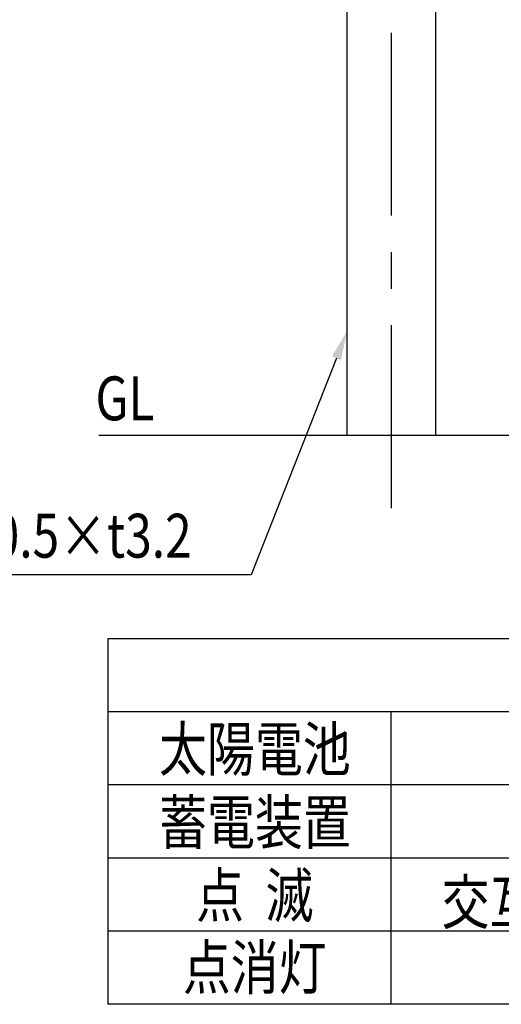
# Model space of a CAD drawing. Extents: x 31 to 7400, y 109 to 5340.
# Drawn here: x 3396 to 4055, y 109 to 1456 of the extents above; entities that cross this region are included whole.
import ezdxf
from ezdxf.enums import TextEntityAlignment as Align

# ---------------------------------------------------------------- set-up
doc = ezdxf.new("R2010")
doc.units = 0
doc.header["$LTSCALE"] = 200
doc.linetypes.add('CENTER', pattern=[2, 1.25, -0.25, 0.25, -0.25])
doc.layers.get('0').update_dxf_attribs({"linetype": 'CONTINUOUS'})
for name, color, linetype in [('CENTER', 3, 'CENTER'), ('MOJI', 6, 'CONTINUOUS'), ('SJC', 1, 'CONTINUOUS')]:
    doc.layers.add(name, color=color, linetype=linetype)
doc.styles.add('EXT08', font='ROMANS.shx', dxfattribs={"width": 0.8, "bigfont": 'EXTFONT.shx'})

# ---------------------------------------------------------------- blocks, each defined once
blk = doc.blocks.new('*U99')
at = {"layer": 'MOJI'}
blk.add_lwpolyline([(3829.3, 992.8), (3712.8, 696.4)], dxfattribs=at)
blk.add_solid([(3823.1, 995.2), (3844, 1030), (3835.5, 990.3)], dxfattribs=at)

msp = doc.modelspace()

# ---------------------------------------------------------------- linework, layer by layer
at = {"layer": 'CENTER'}
msp.add_line((3904.483, 787.583), (3904.483, 2720.849), dxfattribs=at)
at = {"layer": 'MOJI'}
for p, q in [((3712.761, 696.425), (3129.46, 696.425)), ((3517.038, 609.019), (3517.038, 109.019)), ((5192.504, 609.019), (3517.038, 609.019)), ((5193, 509.019), (3517.038, 509.019)), ((3903.646, 509.019), (3903.646, 109.019)), ((5193, 409.019), (3517.038, 409.019)), ((5193, 309.019), (3517.038, 309.019)), ((5193, 209.019), (3517.038, 209.019)), ((5193, 109.019), (3517.038, 109.019))]:
    msp.add_line(p, q, dxfattribs=at)
at = {"layer": 'SJC'}
for p, q in [((3843.983, 887.582), (3843.983, 2077.148)), ((3964.983, 887.582), (3964.983, 2077.148)), ((3504.486, 887.582), (4304.481, 887.582))]:
    msp.add_line(p, q, dxfattribs=at)

# ---------------------------------------------------------------- block references
msp.add_blockref('*U99', (0, 0))

# ---------------------------------------------------------------- texts
at = {"layer": 'MOJI', "style": 'EXT08', "width": 0.8}
for s, p in [('GL', (3500.006, 907.689)), ('支柱 %%C60.5×t3.2', (3128.925, 719.88))]:
    msp.add_text(s, height=60, dxfattribs=at).set_placement(p)
for s, p in [('太陽電池', (3717.812, 428.047)), ('蓄電装置', (3717.913, 328.047)), ('点  滅', (3717.62, 228.047)), ('交互点滅一方向あたり 150（回／分）', (4525.98, 218.785)), ('点消灯', (3717.593, 129.422))]:
    msp.add_text(s, height=60, dxfattribs=at).set_placement(p, align=Align.CENTER)

doc.saveas('drawing.dxf')
